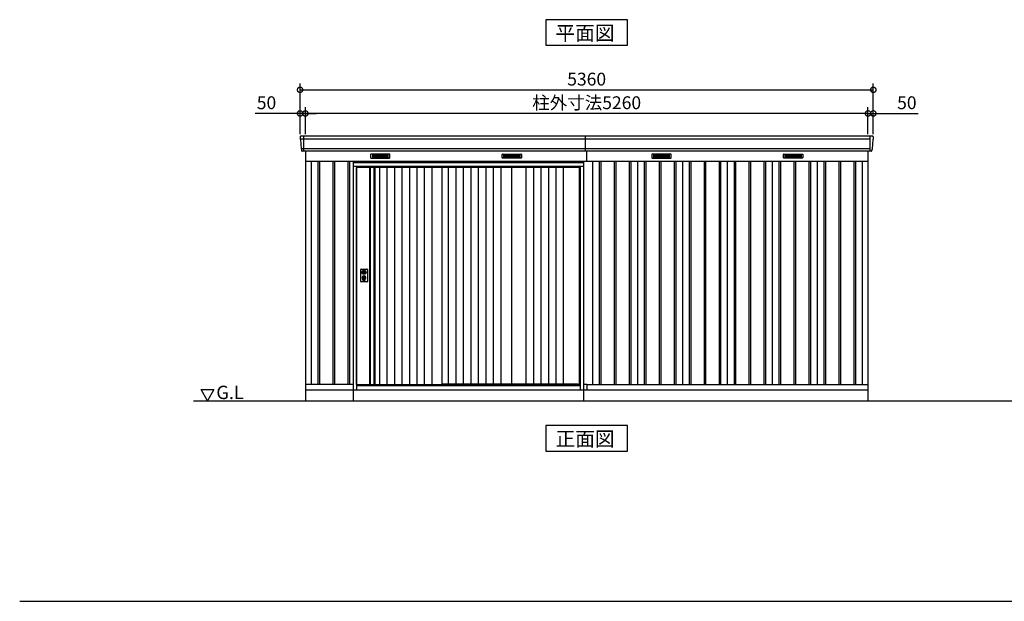
# Model space of a CAD drawing. Extents: x 140 to 16534, y 0 to 11410.
# Drawn here: x 140 to 9346, y 0 to 5442 of the extents above; entities that cross this region are included whole.
import ezdxf

# ---------------------------------------------------------------- set-up
doc = ezdxf.new("R2010")
doc.units = 0
doc.header["$LTSCALE"] = 20
doc.header["$PDMODE"] = 3
doc.header["$PDSIZE"] = 2
doc.layers.get('0').update_dxf_attribs({"linetype": 'CONTINUOUS'})
doc.layers.get('DEFPOINTS').update_dxf_attribs({"linetype": 'CONTINUOUS'})
for name, color, linetype in [('仕様書枠', 230, 'CONTINUOUS'), ('寸法', 4, 'CONTINUOUS'), ('細線', 5, 'CONTINUOUS'), ('部品1', 7, 'CONTINUOUS'), ('Ｇ_Ｌ', 30, 'CONTINUOUS')]:
    doc.layers.add(name, color=color, linetype=linetype)
doc.styles.add('MSGOTHIC', font='msgothi2.ttf')
doc.styles.add('STYLE1', font='isocp.shx', dxfattribs={"bigfont": 'bigfont.shx'})
doc.styles.add('STYLE2', font='MS PGothic.ttf')
doc.dimstyles.new('INABA_S40G', dxfattribs={"dimscale": 40, "dimtxt": 3, "dimasz": 2.5, "dimexe": 1.5, "dimexo": 0.5, "dimgap": 1, "dimtad": 3, "dimdec": 1, "dimdsep": 46, "dimtxsty": 'STYLE1', "dimblk1": 'DOTSMALL', "dimblk2": 'DOTSMALL', "dimsah": 1, "dimcen": 0, "dimclrt": 7, "dimadec": 0, "dimazin": 0, "dimtfac": 1, "dimtdec": 4, "dimtix": 1, "dimtmove": 0, "dimatfit": 3, "dimldrblk": 'DOTSMALL', "dimfxl": 1, "dimtolj": 1, "dimtzin": 0, "dimarcsym": 0})

# ---------------------------------------------------------------- blocks, each defined once
blk = doc.blocks.new('_DOTSMALL')
at = {"color": 0, "linetype": 'ByBlock', "ltscale": 50, "const_width": 0.5}
blk.add_lwpolyline([(-0.0625, 0, 1), (0.0625, 0, 1)], format="xyb", close=True, dxfattribs=at)
blk = doc.blocks.new('*D3')
at = {"layer": 'DEFPOINTS', "color": 0, "ltscale": 50}
for p in [(2811.1, 4564.8), (2811.1, 4352.2), (8071.1, 4352.2)]:
    blk.add_point(p, dxfattribs=at)
at = {"layer": '寸法', "color": 0, "lineweight": -2, "ltscale": 50}
for p, q in [((2811.1, 4372.2), (2811.1, 4624.8)), ((8071.1, 4372.2), (8071.1, 4624.8)), ((8071.1, 4564.8), (2811.1, 4564.8))]:
    blk.add_line(p, q, dxfattribs=at)
at = {"layer": '寸法', "color": 0, "lineweight": -2, "ltscale": 50, "xscale": 100, "yscale": 100, "zscale": 100, "rotation": 180}
blk.add_blockref('_DOTSMALL', (2811.1, 4564.8), dxfattribs=at)
at = {"layer": '寸法', "color": 0, "lineweight": -2, "ltscale": 50, "xscale": 100, "yscale": 100, "zscale": 100}
blk.add_blockref('_DOTSMALL', (8071.1, 4564.8), dxfattribs=at)
at = {"layer": '寸法', "color": 7, "ltscale": 50, "insert": (5441.1, 4664.8), "char_height": 120, "attachment_point": 5, "style": 'STYLE1'}
blk.add_mtext('\\A1;柱外寸法5260', dxfattribs=at)
blk = doc.blocks.new('*D4')
at = {"layer": 'DEFPOINTS', "color": 0, "ltscale": 50}
for p in [(8121.1, 4785.7), (2761.1, 4352.2), (8121.1, 4352.2)]:
    blk.add_point(p, dxfattribs=at)
at = {"layer": '寸法', "color": 0, "lineweight": -2, "ltscale": 50}
for p, q in [((2761.1, 4372.2), (2761.1, 4845.7)), ((8121.1, 4372.2), (8121.1, 4845.7)), ((2761.1, 4785.7), (8121.1, 4785.7))]:
    blk.add_line(p, q, dxfattribs=at)
at = {"layer": '寸法', "color": 0, "lineweight": -2, "ltscale": 50, "xscale": 100, "yscale": 100, "zscale": 100, "rotation": 180}
blk.add_blockref('_DOTSMALL', (2761.1, 4785.7), dxfattribs=at)
at = {"layer": '寸法', "color": 0, "lineweight": -2, "ltscale": 50, "xscale": 100, "yscale": 100, "zscale": 100}
blk.add_blockref('_DOTSMALL', (8121.1, 4785.7), dxfattribs=at)
at = {"layer": '寸法', "color": 7, "ltscale": 50, "insert": (5441.1, 4885.7), "char_height": 120, "attachment_point": 5, "style": 'STYLE1'}
blk.add_mtext('\\A1;5360', dxfattribs=at)
blk = doc.blocks.new('*D5')
at = {"layer": 'DEFPOINTS', "color": 0, "ltscale": 50}
for p in [(2761.1, 4564.8), (2761.1, 4352.2), (2811.1, 4352.2)]:
    blk.add_point(p, dxfattribs=at)
at = {"layer": '寸法', "color": 0, "lineweight": -2, "ltscale": 50}
for p, q in [((2761.1, 4372.2), (2761.1, 4624.8)), ((2811.1, 4372.2), (2811.1, 4624.8)), ((2761.1, 4564.8), (2341.6, 4564.8)), ((2811.1, 4564.8), (2761.1, 4564.8)), ((2811.1, 4564.8), (2911.1, 4564.8))]:
    blk.add_line(p, q, dxfattribs=at)
at = {"layer": '寸法', "color": 0, "lineweight": -2, "ltscale": 50, "xscale": 100, "yscale": 100, "zscale": 100}
blk.add_blockref('_DOTSMALL', (2761.1, 4564.8), dxfattribs=at)
at = {"layer": '寸法', "color": 0, "lineweight": -2, "ltscale": 50, "xscale": 100, "yscale": 100, "zscale": 100, "rotation": 180}
blk.add_blockref('_DOTSMALL', (2811.1, 4564.8), dxfattribs=at)
at = {"layer": '寸法', "color": 7, "ltscale": 50, "insert": (2447.6, 4664.8), "char_height": 120, "attachment_point": 5, "style": 'STYLE1'}
blk.add_mtext('\\A1;50', dxfattribs=at)
blk = doc.blocks.new('*D6')
at = {"layer": 'DEFPOINTS', "color": 0, "ltscale": 50}
for p in [(8071.1, 4564.8), (8071.1, 4352.2), (8121.1, 4352.2)]:
    blk.add_point(p, dxfattribs=at)
at = {"layer": '寸法', "color": 0, "lineweight": -2, "ltscale": 50}
for p, q in [((8071.1, 4372.2), (8071.1, 4624.8)), ((8121.1, 4372.2), (8121.1, 4624.8)), ((8071.1, 4564.8), (7971.1, 4564.8)), ((8071.1, 4564.8), (8121.1, 4564.8)), ((8121.1, 4564.8), (8540.6, 4564.8))]:
    blk.add_line(p, q, dxfattribs=at)
at = {"layer": '寸法', "color": 0, "lineweight": -2, "ltscale": 50, "xscale": 100, "yscale": 100, "zscale": 100}
blk.add_blockref('_DOTSMALL', (8071.1, 4564.8), dxfattribs=at)
at = {"layer": '寸法', "color": 0, "lineweight": -2, "ltscale": 50, "xscale": 100, "yscale": 100, "zscale": 100, "rotation": 180}
blk.add_blockref('_DOTSMALL', (8121.1, 4564.8), dxfattribs=at)
at = {"layer": '寸法', "color": 7, "ltscale": 50, "insert": (8434.6, 4664.8), "char_height": 120, "attachment_point": 5, "style": 'STYLE1'}
blk.add_mtext('\\A1;50', dxfattribs=at)

msp = doc.modelspace()

# ---------------------------------------------------------------- linework, layer by layer
at = {"layer": '仕様書枠', "ltscale": 50}
msp.add_line((140, 0), (16307.2, 0), dxfattribs=at)
at = {"layer": '細線', "ltscale": 50}
for p, q in [((2794.106, 4352.209), (2794.106, 4211.209)), ((8088.106, 4352.209), (8088.106, 4211.209)), ((8088.106, 4324.182), (2763.264, 4324.182)), ((8088.106, 4231.982), (2771.5, 4231.982)), ((2928.606, 4117.209), (2928.606, 2027.209)), ((2943.606, 4117.209), (2943.606, 2027.209)), ((3068.606, 4117.209), (3068.606, 2027.209)), ((3083.606, 4117.209), (3083.606, 2027.209)), ((3208.606, 4117.209), (3208.606, 2027.209)), ((3223.606, 4117.209), (3223.606, 2027.209)), ((5413.106, 4102.209), (3259.106, 4102.209)), ((3289.106, 4069.709), (3289.106, 1977.209)), ((5383.106, 4069.709), (3289.106, 4069.709)), ((5383.106, 4060.209), (3289.106, 4060.209)), ((5383.106, 1977.209), (5383.106, 4069.709)), ((5558.606, 4117.209), (5558.606, 2027.209)), ((5573.606, 4117.209), (5573.606, 2027.209)), ((5698.606, 4117.209), (5698.606, 2027.209)), ((5713.606, 4117.209), (5713.606, 2027.209)), ((5838.606, 4117.209), (5838.606, 2027.209)), ((5853.606, 4117.209), (5853.606, 2027.209)), ((5978.606, 4117.209), (5978.606, 2027.209)), ((5993.606, 4117.209), (5993.606, 2027.209)), ((6118.606, 4117.209), (6118.606, 2027.209)), ((6133.606, 4117.209), (6133.606, 2027.209)), ((6258.606, 4117.209), (6258.606, 2027.209)), ((6273.606, 4117.209), (6273.606, 2027.209)), ((6398.606, 4117.209), (6398.606, 2027.209)), ((6413.606, 4117.209), (6413.606, 2027.209)), ((6538.606, 4117.209), (6538.606, 2027.209)), ((6553.606, 4117.209), (6553.606, 2027.209)), ((6678.606, 4117.209), (6678.606, 2027.209)), ((6693.606, 4117.209), (6693.606, 2027.209)), ((6818.606, 4117.209), (6818.606, 2027.209)), ((6833.606, 4117.209), (6833.606, 2027.209)), ((6958.606, 4117.209), (6958.606, 2027.209)), ((6973.606, 4117.209), (6973.606, 2027.209)), ((7098.606, 4117.209), (7098.606, 2027.209)), ((7113.606, 4117.209), (7113.606, 2027.209)), ((7238.606, 4117.209), (7238.606, 2027.209)), ((7253.606, 4117.209), (7253.606, 2027.209)), ((7378.606, 4117.209), (7378.606, 2027.209)), ((7393.606, 4117.209), (7393.606, 2027.209)), ((7518.606, 4117.209), (7518.606, 2027.209)), ((7533.606, 4117.209), (7533.606, 2027.209)), ((7658.606, 4117.209), (7658.606, 2027.209)), ((7673.606, 4117.209), (7673.606, 2027.209)), ((7798.606, 4117.209), (7798.606, 2027.209)), ((7813.606, 4117.209), (7813.606, 2027.209)), ((7938.606, 4117.209), (7938.606, 2027.209)), ((7953.606, 4117.209), (7953.606, 2027.209)), ((3345.037, 3085.955), (3347.944, 3085.955)), ((3345.037, 3070.463), (3347.944, 3070.463)), ((3371.267, 3085.955), (3374.174, 3085.955)), ((3371.267, 3070.463), (3374.174, 3070.463)), ((3349.606, 3004.35), (3349.606, 3013.335)), ((3354.106, 3007.657), (3354.106, 3012.234)), ((3365.106, 3007.657), (3365.106, 3012.234)), ((3369.606, 3004.35), (3369.606, 3013.335)), ((4087.106, 2034.709), (5357.106, 2034.709)), ((5361.106, 2024.209), (5357.106, 2034.709)), ((3289.106, 2024.209), (5383.106, 2024.209)), ((3289.106, 2020.209), (5383.106, 2020.209))]:
    msp.add_line(p, q, dxfattribs=at)
at = {"layer": '細線'}
for p, q in [((3511.106, 4176.709), (3437.106, 4176.709)), ((3437.106, 4176.709), (3437.106, 4153.709)), ((3437.106, 4170.709), (3511.106, 4170.709)), ((3437.106, 4170.709), (3506.106, 4170.709)), ((3437.106, 4164.709), (3511.106, 4164.709)), ((3437.106, 4158.709), (3511.106, 4158.709)), ((3437.106, 4153.709), (3511.106, 4153.709)), ((3585.106, 4176.709), (3511.106, 4176.709)), ((3511.106, 4176.709), (3511.106, 4153.709)), ((3585.106, 4170.709), (3511.106, 4170.709)), ((3585.106, 4164.709), (3511.106, 4164.709)), ((3585.106, 4158.709), (3511.106, 4158.709)), ((3511.106, 4153.709), (3585.106, 4153.709)), ((3585.106, 4153.709), (3585.106, 4176.709)), ((4667.106, 4153.709), (4667.106, 4176.709)), ((4667.106, 4176.709), (4741.106, 4176.709)), ((4667.106, 4170.709), (4741.106, 4170.709)), ((4667.106, 4164.709), (4741.106, 4164.709)), ((4667.106, 4158.709), (4741.106, 4158.709)), ((4741.106, 4153.709), (4667.106, 4153.709)), ((4741.106, 4176.709), (4741.106, 4153.709)), ((4741.106, 4176.709), (4815.106, 4176.709)), ((4815.106, 4170.709), (4741.106, 4170.709)), ((4815.106, 4164.709), (4741.106, 4164.709)), ((4815.106, 4158.709), (4741.106, 4158.709)), ((4815.106, 4153.709), (4741.106, 4153.709)), ((4815.106, 4170.709), (4746.106, 4170.709)), ((4815.106, 4176.709), (4815.106, 4153.709)), ((6067.106, 4176.709), (6067.106, 4153.709)), ((6141.106, 4176.709), (6067.106, 4176.709)), ((6067.106, 4170.709), (6136.106, 4170.709)), ((6067.106, 4170.709), (6141.106, 4170.709)), ((6067.106, 4164.709), (6141.106, 4164.709)), ((6067.106, 4158.709), (6141.106, 4158.709)), ((6067.106, 4153.709), (6141.106, 4153.709)), ((6141.106, 4176.709), (6141.106, 4153.709)), ((6215.106, 4176.709), (6141.106, 4176.709)), ((6215.106, 4170.709), (6141.106, 4170.709)), ((6215.106, 4164.709), (6141.106, 4164.709)), ((6215.106, 4158.709), (6141.106, 4158.709)), ((6141.106, 4153.709), (6215.106, 4153.709)), ((6215.106, 4153.709), (6215.106, 4176.709)), ((7297.106, 4176.709), (7371.106, 4176.709)), ((7297.106, 4153.709), (7297.106, 4176.709)), ((7297.106, 4170.709), (7371.106, 4170.709)), ((7297.106, 4164.709), (7371.106, 4164.709)), ((7297.106, 4158.709), (7371.106, 4158.709)), ((7371.106, 4153.709), (7297.106, 4153.709)), ((7371.106, 4176.709), (7445.106, 4176.709)), ((7371.106, 4176.709), (7371.106, 4153.709)), ((7445.106, 4170.709), (7371.106, 4170.709)), ((7445.106, 4164.709), (7371.106, 4164.709)), ((7445.106, 4158.709), (7371.106, 4158.709)), ((7445.106, 4153.709), (7371.106, 4153.709)), ((7445.106, 4170.709), (7376.106, 4170.709)), ((7445.106, 4176.709), (7445.106, 4153.709)), ((3417.106, 4060.209), (3417.106, 2027.209)), ((3451.106, 4060.209), (3451.106, 2027.209)), ((3503.106, 4060.209), (3503.106, 2027.209)), ((3573.106, 4060.209), (3573.106, 2027.209)), ((3643.106, 4060.209), (3643.106, 2027.209)), ((3713.106, 4060.209), (3713.106, 2027.209)), ((3783.106, 4060.209), (3783.106, 2027.209)), ((3853.106, 4060.209), (3853.106, 2027.209)), ((3923.106, 4060.209), (3923.106, 2027.209)), ((3993.106, 4060.209), (3993.106, 2027.209)), ((4147.106, 4060.209), (4147.106, 2034.709)), ((4217.106, 4060.209), (4217.106, 2034.709)), ((4287.106, 4060.209), (4287.106, 2034.709)), ((4357.106, 4060.209), (4357.106, 2034.709)), ((4427.106, 4060.209), (4427.106, 2034.709)), ((4497.106, 4060.209), (4497.106, 2034.709)), ((4567.106, 4060.209), (4567.106, 2034.709)), ((4637.106, 4060.209), (4637.106, 2034.709)), ((4872.606, 4060.209), (4872.606, 2034.709)), ((4942.606, 4060.209), (4942.606, 2034.709)), ((5012.606, 4060.209), (5012.606, 2034.709)), ((5082.606, 4060.209), (5082.606, 2034.709)), ((5152.606, 4060.209), (5152.606, 2034.709)), ((5222.606, 4060.209), (5222.606, 2034.709))]:
    msp.add_line(p, q, dxfattribs=at)
at = {"layer": '細線', "ltscale": 50}
for centre, radius in [((3359.606, 3028.209), 12), ((3359.606, 3078.209), 4.5)]:
    msp.add_circle(centre, radius, dxfattribs=at)
for centre, radius, start, end in [((3359.606, 3028.209), 17.5, 306.4837371, 233.5162629), ((3359.606, 3078.209), 16.5, 152.0012353, 207.9987647), ((3359.606, 3078.209), 14, 146.4074436, 213.5925564), ((3359.606, 3078.209), 14, 326.4074436, 33.5925564), ((3359.606, 3078.209), 16.5, 332.0012353, 27.9987647), ((3348.606, 3013.335), 1, 0, 53.5162629), ((3350.606, 3004.35), 1, 180, 249.3326835), ((3359.606, 3028.209), 26.5, 249.3326835, 290.6673165), ((3354.406, 3012.234), 0.3, 71.9694646, 180), ((3354.406, 3007.657), 0.3, 180, 255.8014401), ((3359.606, 3028.209), 21.5, 255.8014401, 284.1985599), ((3359.606, 3028.209), 16.5, 251.9694646, 288.0305354), ((3359.606, 3028.209), 4, 111.2538092, 248.7461908), ((3364.806, 3012.234), 0.3, 0, 108.0305354), ((3364.806, 3007.657), 0.3, 284.1985599, 0), ((3368.606, 3004.35), 1, 290.6673165, 360), ((3370.606, 3013.335), 1, 126.4837371, 180)]:
    msp.add_arc(centre, radius, start, end, dxfattribs=at)
at = {"layer": '部品1'}
for p, q in [((2761.525, 4344.813), (2762.659, 4324.836)), ((5431.106, 4211.209), (5431.106, 4352.209)), ((8120.686, 4344.813), (8119.553, 4324.836)), ((2765.86, 4321.379), (2770.895, 4232.636)), ((8116.352, 4321.379), (8111.316, 4232.636)), ((2774.096, 4229.179), (2774.741, 4217.813)), ((2811.106, 4211.209), (2811.106, 1877.209)), ((5441.106, 4117.209), (5441.106, 4211.209)), ((8071.106, 4211.209), (8071.106, 1877.209)), ((8108.115, 4229.179), (8107.471, 4217.813)), ((2811.106, 4117.209), (8071.106, 4117.209)), ((2866.106, 4117.209), (2866.106, 2027.209)), ((3286.106, 4117.209), (3286.106, 4112.209)), ((3409.106, 4060.209), (3409.106, 2027.209)), ((3459.106, 4060.209), (3459.106, 2027.209)), ((4738.106, 4060.209), (4738.106, 2034.709)), ((5386.106, 4117.209), (5386.106, 4112.209)), ((5496.106, 4117.209), (5496.106, 2027.209)), ((5916.106, 4117.209), (5916.106, 2027.209)), ((6336.106, 4117.209), (6336.106, 2027.209)), ((6756.106, 4117.209), (6756.106, 2027.209)), ((6756.106, 4117.209), (6756.106, 2027.209)), ((7176.106, 4117.209), (7176.106, 2027.209)), ((7596.106, 4117.209), (7596.106, 2027.209)), ((8016.106, 4117.209), (8016.106, 2027.209)), ((5441.106, 2027.209), (5441.106, 1977.209)), ((1835.691, 1981.132), (1955.691, 1981.132)), ((1895.691, 1877.209), (1835.691, 1981.132)), ((1955.691, 1981.132), (1895.691, 1877.209)), ((2811.106, 1977.209), (5441.106, 1977.209)), ((5441.106, 1977.209), (8071.106, 1977.209))]:
    msp.add_line(p, q, dxfattribs=at)
at = {"layer": '部品1', "ltscale": 50}
for p, q in [((8113.697, 4352.209), (2768.514, 4352.209)), ((8100.482, 4211.209), (2781.729, 4211.209)), ((3259.106, 4112.209), (3259.106, 1877.209)), ((5413.106, 4112.209), (3259.106, 4112.209)), ((3289.106, 4068.209), (3259.106, 4068.209)), ((3289.106, 2027.209), (3289.106, 4060.209)), ((4087.106, 4060.209), (4087.106, 2027.209)), ((4087.106, 4060.209), (4087.106, 2027.209)), ((4738.106, 4060.209), (4738.106, 2034.709)), ((5374.106, 2024.209), (5374.106, 4060.209)), ((5413.106, 4068.209), (5383.106, 4068.209)), ((5413.106, 1877.209), (5413.106, 4112.209)), ((3328.106, 2992.709), (3328.106, 3103.709)), ((3333.106, 3108.709), (3386.106, 3108.709)), ((3391.106, 3103.709), (3391.106, 2992.709)), ((3386.106, 2987.709), (3333.106, 2987.709)), ((3259.106, 2027.209), (2811.106, 2027.209)), ((3289.106, 2027.209), (4087.106, 2027.209)), ((3298.106, 2027.209), (3298.106, 2024.209)), ((5441.106, 2027.209), (5413.106, 2027.209)), ((5441.106, 2027.209), (8071.106, 2027.209))]:
    msp.add_line(p, q, dxfattribs=at)
at = {"layer": '部品1', "ltscale": 0.01}
for p, q in [((3421.106, 4181.209), (3421.106, 4149.709)), ((3599.106, 4183.209), (3423.106, 4183.209)), ((3423.106, 4147.709), (3599.106, 4147.709)), ((3601.106, 4149.709), (3601.106, 4181.209)), ((4651.106, 4149.709), (4651.106, 4181.209)), ((4653.106, 4183.209), (4829.106, 4183.209)), ((4829.106, 4147.709), (4653.106, 4147.709)), ((4831.106, 4181.209), (4831.106, 4149.709)), ((6051.106, 4181.209), (6051.106, 4149.709)), ((6229.106, 4183.209), (6053.106, 4183.209)), ((6053.106, 4147.709), (6229.106, 4147.709)), ((6231.106, 4149.709), (6231.106, 4181.209)), ((7281.106, 4149.709), (7281.106, 4181.209)), ((7283.106, 4183.209), (7459.106, 4183.209)), ((7459.106, 4147.709), (7283.106, 4147.709)), ((7461.106, 4181.209), (7461.106, 4149.709))]:
    msp.add_line(p, q, dxfattribs=at)
at = {"layer": '部品1'}
for points in [[(5059.37, 5441.9), (5059.37, 5202.007), (5822.841, 5202.007), (5822.841, 5441.9)], [(5059.37, 1645.321), (5059.37, 1405.429), (5822.841, 1405.429), (5822.841, 1645.321)]]:
    msp.add_lwpolyline(points, close=True, dxfattribs=at)
at = {"layer": '部品1', "ltscale": 50}
for points in [[(3356.106, 3096.884), (3356.106, 3085.955)], [(3356.106, 3070.463), (3356.106, 3059.534)], [(3363.106, 3085.955), (3363.106, 3096.884)], [(3363.106, 3059.534), (3363.106, 3070.463)]]:
    msp.add_lwpolyline(points, dxfattribs=at)
msp.add_lwpolyline([(3358.156, 3023.459), (3361.056, 3023.459), (3361.056, 3032.959), (3358.156, 3032.959)], close=True, dxfattribs=at)
for centre, radius in [((3359.606, 3078.209), 19), ((3359.606, 3028.209), 9)]:
    msp.add_circle(centre, radius, dxfattribs=at)
at = {"layer": '部品1'}
for centre, start, end in [((2768.514, 4345.209), 90, 183.2473428), ((8113.697, 4345.209), 356.7526572, 90), ((2781.729, 4218.209), 183.2473428, 270), ((8100.482, 4218.209), 270, 356.7526572)]:
    msp.add_arc(centre, 7, start, end, dxfattribs=at)
at = {"layer": '部品1', "ltscale": 50}
for centre, radius, start, end in [((2763.358, 4324.876), 0.7, 183.2473428, 262.3418728), ((2762.864, 4321.209), 3, 3.2473428, 82.3418728), ((8119.347, 4321.209), 3, 97.6581272, 176.7526572), ((8118.854, 4324.876), 0.7, 277.6581272, 356.7526572), ((2771.594, 4232.676), 0.7, 183.2473428, 262.3418728), ((2771.1, 4229.009), 3, 3.2473428, 82.3418728), ((8111.111, 4229.009), 3, 97.6581272, 176.7526572), ((8110.618, 4232.676), 0.7, 277.6581272, 356.7526572), ((3333.106, 3103.709), 5, 90, 180), ((3359.606, 3078.209), 8.5, 114.3157392, 245.6842608), ((3359.606, 3078.209), 8.5, 294.3157392, 65.6842608), ((3386.106, 3103.709), 5, 0, 90), ((3333.106, 2992.709), 5, 180, 270), ((3386.106, 2992.709), 5, 270, 0)]:
    msp.add_arc(centre, radius, start, end, dxfattribs=at)
at = {"layer": '部品1', "ltscale": 0.01}
for centre, start, end in [((3423.106, 4181.209), 90, 180), ((3423.106, 4149.709), 180, 270), ((3599.106, 4181.209), 0, 90), ((3599.106, 4149.709), 270, 0), ((4653.106, 4181.209), 90, 180), ((4653.106, 4149.709), 180, 270), ((4829.106, 4181.209), 0, 90), ((4829.106, 4149.709), 270, 0), ((6053.106, 4181.209), 90, 180), ((6053.106, 4149.709), 180, 270), ((6229.106, 4181.209), 0, 90), ((6229.106, 4149.709), 270, 0), ((7283.106, 4181.209), 90, 180), ((7283.106, 4149.709), 180, 270), ((7459.106, 4181.209), 0, 90), ((7459.106, 4149.709), 270, 0)]:
    msp.add_arc(centre, 2, start, end, dxfattribs=at)
at = {"layer": 'Ｇ_Ｌ', "ltscale": 50}
msp.add_line((1766.006, 1877.209), (15307.974, 1877.209), dxfattribs=at)

# ---------------------------------------------------------------- texts
at = {"layer": '部品1'}
for s, height, style, p in [('平面図', 135, 'STYLE2', (5149.29, 5249.006)), ('G.L', 125, 'MSGOTHIC', (1978.175, 1892.051)), ('正面図', 135, 'STYLE2', (5149.896, 1452.428))]:
    msp.add_text(s, height=height, dxfattribs=dict(at, style=style)).set_placement(p)

# ---------------------------------------------------------------- dimensions: what is measured, and where the dimension line sits
at = {"layer": '寸法', "ltscale": 50}
for base, p1, p2, picture, middle in [((8121.106, 4785.656), (2761.106, 4352.209), (8121.106, 4352.209), '*D4', (5441.106, 4785.656)), ((2761.106, 4564.751), (2811.106, 4352.209), (2761.106, 4352.209), '*D5', (2447.62, 4564.751)), ((8071.106, 4564.751), (8121.106, 4352.209), (8071.106, 4352.209), '*D6', (8434.591, 4564.751))]:
    dim = msp.add_linear_dim(base=base, p1=p1, p2=p2, dimstyle='INABA_S40G', dxfattribs=at)
    dim.commit()
    dim.dimension.update_dxf_attribs({"geometry": picture, "text_midpoint": middle, "dimtype": 160})
dim = msp.add_linear_dim(base=(2811.106, 4564.751), p1=(8071.106, 4352.209), p2=(2811.106, 4352.209), text='柱外寸法<>', dimstyle='INABA_S40G', dxfattribs=at)
dim.commit()
dim.dimension.update_dxf_attribs({"geometry": '*D3', "text_midpoint": (5441.106, 4564.751), "dimtype": 160})

doc.saveas('drawing.dxf')
